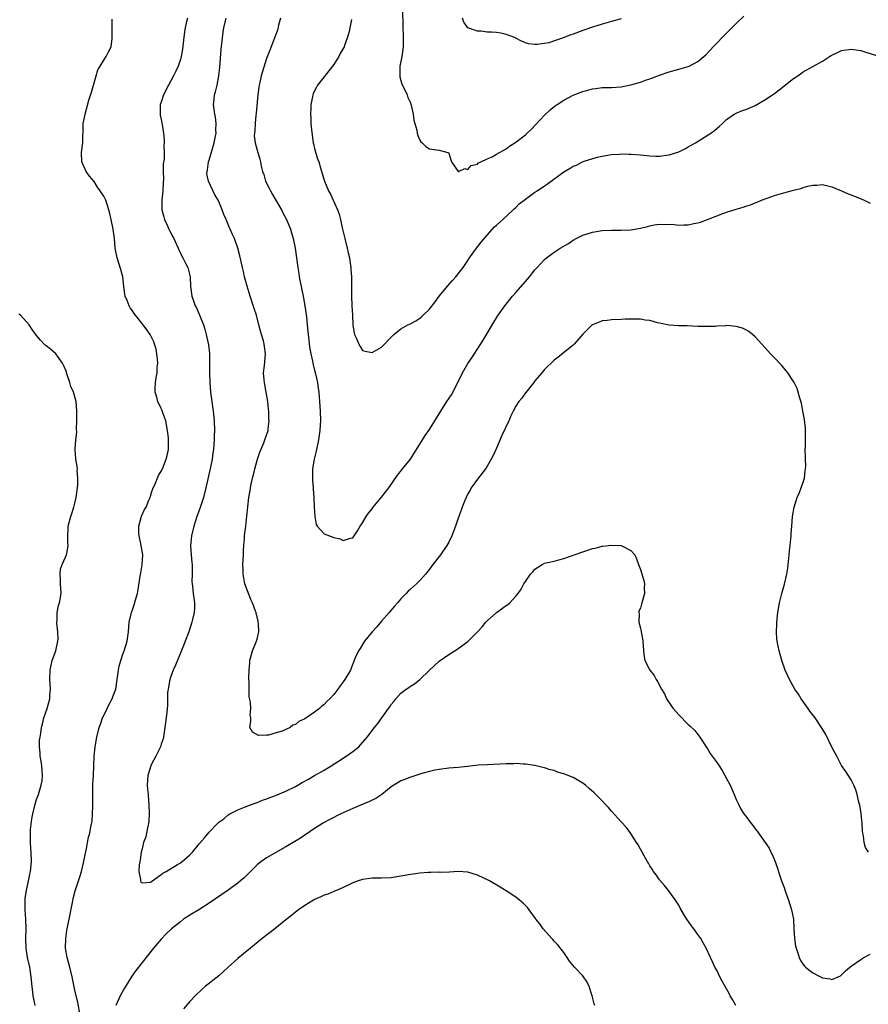
# Model space of a CAD drawing. Units: inches. Extents: x 2553000 to 2556000, y 1515000 to 1518000.
# Drawn here: x 2553233 to 2553411, y 1517099 to 1517305 of the extents above; entities that cross this region are included whole.
import ezdxf

# ---------------------------------------------------------------- set-up
doc = ezdxf.new("R2010")
doc.units = ezdxf.units.IN
doc.header["$MEASUREMENT"] = 0
doc.layers.add('LD25531515_10ft', color=82, linetype='Continuous')

msp = doc.modelspace()

# ---------------------------------------------------------------- linework, layer by layer
at = {"layer": 'LD25531515_10ft'}
for points, elevation in [([(2553268.49, 1517305), (2553268.3, 1517304.3), (2553267.99, 1517303), (2553267.89, 1517302.11), (2553267.73, 1517301), (2553267.47, 1517298.53), (2553267.19, 1517297), (2553267, 1517296.35), (2553266.55, 1517295), (2553266.06, 1517293.94), (2553265.59, 1517293), (2553265, 1517291.89), (2553264.49, 1517291), (2553263.46, 1517289), (2553263, 1517287.49), (2553262.8, 1517287), (2553262.78, 1517286.78), (2553262.76, 1517285), (2553262.78, 1517284.78), (2553263, 1517283.85), (2553263.12, 1517283.12), (2553263.2, 1517282.8), (2553263.47, 1517281), (2553263.6, 1517279.6), (2553263.62, 1517279), (2553263.54, 1517278.46), (2553263.59, 1517277), (2553263.58, 1517275.58), (2553263.39, 1517274.61), (2553263.41, 1517273), (2553263.45, 1517271.45), (2553263.38, 1517270.62), (2553263.32, 1517269), (2553263.12, 1517267), (2553263.15, 1517265), (2553263.52, 1517263.52), (2553263.69, 1517263), (2553264.33, 1517261.67), (2553264.62, 1517261), (2553264.71, 1517260.71), (2553265.39, 1517259.39), (2553265.62, 1517259), (2553266.19, 1517257.81), (2553266.53, 1517257), (2553266.64, 1517256.64), (2553267, 1517255.96), (2553267.31, 1517255.31), (2553267.52, 1517255), (2553268.09, 1517253.91), (2553268.52, 1517253), (2553269.04, 1517251), (2553269.1, 1517249), (2553269.36, 1517247), (2553269.82, 1517245.82), (2553270.07, 1517245), (2553270.4, 1517244.4), (2553271.8, 1517241), (2553272.12, 1517240.12), (2553272.4, 1517239), (2553272.85, 1517236.85), (2553273.05, 1517235.05), (2553273.07, 1517233), (2553273.04, 1517231), (2553273.11, 1517229), (2553273.31, 1517227), (2553273.84, 1517223), (2553274.05, 1517221), (2553274.12, 1517219), (2553274.07, 1517217.93), (2553274.06, 1517217), (2553274.01, 1517216.01), (2553273.91, 1517215), (2553273.78, 1517214.22), (2553273.64, 1517213), (2553273.31, 1517211.31), (2553272.33, 1517207), (2553271.81, 1517205), (2553271.12, 1517202.88), (2553270.59, 1517201.41), (2553270.42, 1517201), (2553270.12, 1517200.12), (2553269.79, 1517199), (2553269.32, 1517197), (2553269.1, 1517194.9), (2553269.23, 1517193), (2553269.41, 1517191.41), (2553269.44, 1517191), (2553269.44, 1517189.44), (2553269.46, 1517189), (2553269.4, 1517187.4), (2553269.44, 1517187), (2553269.53, 1517186.47), (2553269.66, 1517185), (2553269.93, 1517183), (2553269.91, 1517181.91), (2553269.85, 1517181), (2553269.52, 1517179.52), (2553269.39, 1517179), (2553268.74, 1517177), (2553268.01, 1517175), (2553267.75, 1517174.25), (2553265.98, 1517170.02), (2553265.51, 1517169), (2553265, 1517167.64), (2553264.78, 1517167), (2553264.55, 1517165.45), (2553264.42, 1517165), (2553264.33, 1517164.33), (2553264.33, 1517163), (2553264.31, 1517161.7), (2553264.14, 1517160.14), (2553263.77, 1517157), (2553263.54, 1517155.54), (2553263.48, 1517155), (2553263.38, 1517154.62), (2553263, 1517153.52), (2553262.85, 1517153), (2553261.88, 1517151), (2553261, 1517149.39), (2553260.83, 1517149), (2553260.21, 1517147), (2553260.06, 1517145), (2553260.16, 1517144.16), (2553260.24, 1517143), (2553260.36, 1517141.64), (2553260.44, 1517141), (2553260.49, 1517139), (2553260.4, 1517137.6), (2553260.33, 1517137), (2553260.1, 1517136.1), (2553259.77, 1517134.23), (2553259.33, 1517133), (2553259, 1517131.72), (2553258.84, 1517131), (2553258.62, 1517129.38), (2553258.5, 1517129), (2553258.37, 1517128.37), (2553258.3, 1517127), (2553258.68, 1517125.32), (2553258.68, 1517125), (2553258.77, 1517124.77), (2553259, 1517124.62), (2553260.75, 1517124.75), (2553261, 1517124.85), (2553263, 1517126.31), (2553263.35, 1517126.65), (2553264, 1517127), (2553266.4, 1517128.4), (2553267, 1517128.78), (2553267.29, 1517129), (2553269, 1517130.47), (2553269.52, 1517131), (2553271, 1517132.79), (2553272.02, 1517133.98), (2553273, 1517135.2), (2553274.73, 1517137), (2553275, 1517137.23), (2553276.04, 1517137.96), (2553277, 1517138.79), (2553277.33, 1517139), (2553279, 1517139.86), (2553280.37, 1517140.37), (2553281.97, 1517141), (2553283, 1517141.34), (2553284.17, 1517141.83), (2553285, 1517142.12), (2553286.83, 1517142.83), (2553289, 1517143.74), (2553291, 1517144.72), (2553292.44, 1517145.56), (2553293.74, 1517146.26), (2553295, 1517146.99), (2553297, 1517148.11), (2553298.48, 1517149), (2553300, 1517150), (2553301.6, 1517151), (2553303, 1517151.99), (2553304.21, 1517153), (2553304.61, 1517153.39), (2553306.01, 1517155), (2553307.52, 1517157), (2553308.18, 1517157.82), (2553309.01, 1517159.01), (2553310.45, 1517161), (2553310.69, 1517161.31), (2553311, 1517161.82), (2553311.54, 1517162.46), (2553311.95, 1517163), (2553313, 1517164.16), (2553314.14, 1517165), (2553314.66, 1517165.34), (2553315, 1517165.63), (2553315.88, 1517166.12), (2553316.95, 1517167), (2553319.02, 1517169), (2553321, 1517170.83), (2553323, 1517172.24), (2553324.72, 1517173.28), (2553325, 1517173.46), (2553327.02, 1517174.98), (2553329, 1517177), (2553329.98, 1517178.02), (2553330.75, 1517179), (2553331, 1517179.28), (2553333, 1517181), (2553335, 1517182.43), (2553335.35, 1517182.65), (2553335.73, 1517183), (2553337, 1517184.4), (2553337.5, 1517185), (2553338.13, 1517185.87), (2553338.71, 1517187), (2553339, 1517187.5), (2553340.09, 1517189), (2553340.53, 1517189.47), (2553341, 1517190.06), (2553342.48, 1517191), (2553343, 1517191.26), (2553343.36, 1517191.36), (2553345, 1517191.73), (2553346.01, 1517192.01), (2553347, 1517192.26), (2553351, 1517193.69), (2553352.02, 1517193.98), (2553353, 1517194.33), (2553353.58, 1517194.42), (2553355, 1517194.84), (2553355.17, 1517194.83), (2553356.38, 1517195), (2553357.08, 1517195.08), (2553359, 1517194.96), (2553359.11, 1517194.89), (2553361, 1517193.95), (2553361.82, 1517193), (2553362.18, 1517192.18), (2553362.59, 1517191), (2553363, 1517189.99), (2553363.71, 1517187.71), (2553363.84, 1517187), (2553363.82, 1517186.18), (2553363.87, 1517185), (2553363.33, 1517183), (2553363, 1517181.94), (2553362.71, 1517181.29), (2553362.67, 1517181), (2553362.72, 1517180.72), (2553362.68, 1517179), (2553363, 1517177.76), (2553363.48, 1517175.48), (2553363.52, 1517175), (2553363.65, 1517173), (2553363.78, 1517171.78), (2553363.94, 1517171), (2553364.97, 1517169), (2553365.86, 1517167.86), (2553366.29, 1517167), (2553366.6, 1517166.6), (2553367.42, 1517165), (2553368.02, 1517164.02), (2553368.49, 1517163), (2553369, 1517162.19), (2553369.82, 1517161), (2553371, 1517159.64), (2553373, 1517157.66), (2553373.36, 1517157.36), (2553374.36, 1517156.36), (2553375, 1517155.58), (2553375.43, 1517155), (2553377, 1517152.58), (2553377.6, 1517151.6), (2553379, 1517149.64), (2553379.42, 1517149), (2553380.07, 1517148.07), (2553381, 1517146.39), (2553381.72, 1517145), (2553382.61, 1517143), (2553382.7, 1517142.7), (2553383, 1517141.99), (2553383.46, 1517141), (2553383.99, 1517139.99), (2553384.62, 1517139), (2553385, 1517138.49), (2553386.15, 1517137), (2553386.53, 1517136.53), (2553387, 1517135.87), (2553387.4, 1517135.4), (2553389.86, 1517131.86), (2553390.26, 1517131), (2553390.54, 1517130.54), (2553391, 1517129.38), (2553391.65, 1517127.65), (2553391.81, 1517127), (2553392.17, 1517125.83), (2553392.47, 1517125), (2553393, 1517123.64), (2553393.29, 1517122.71), (2553393.91, 1517121), (2553394.57, 1517119), (2553394.95, 1517117), (2553395.03, 1517115.03), (2553395.15, 1517113), (2553395.4, 1517111.4), (2553395.5, 1517111), (2553395.78, 1517110.22), (2553396.14, 1517109), (2553396.4, 1517108.4), (2553397, 1517107.54), (2553397.24, 1517107.24), (2553397.49, 1517107), (2553399, 1517105.85), (2553400.6, 1517105), (2553400.87, 1517104.87), (2553401, 1517104.79), (2553402.6, 1517104.6), (2553403, 1517104.45), (2553404.32, 1517105), (2553404.77, 1517105.23), (2553405, 1517105.41), (2553405.79, 1517106.21), (2553406.69, 1517107), (2553407, 1517107.24), (2553409, 1517108.63), (2553409.65, 1517109), (2553411, 1517109.72)], 9210), ([(2553410.59, 1517131), (2553409.97, 1517131.97), (2553409.73, 1517133), (2553409.59, 1517134.41), (2553409.45, 1517135), (2553409.4, 1517135.4), (2553409.29, 1517137), (2553409.06, 1517139.06), (2553408.78, 1517140.78), (2553408.6, 1517141.4), (2553408.25, 1517143), (2553407.99, 1517143.99), (2553407.54, 1517145), (2553407, 1517146.1), (2553405.86, 1517147.86), (2553405, 1517149.09), (2553403.99, 1517151), (2553403, 1517152.94), (2553401.66, 1517155.66), (2553400.83, 1517157), (2553399.47, 1517159), (2553398.41, 1517160.41), (2553398.01, 1517161), (2553396.59, 1517163), (2553395.99, 1517163.99), (2553395.27, 1517165), (2553394.15, 1517167), (2553393.81, 1517167.81), (2553393.25, 1517169), (2553392.55, 1517171), (2553391.95, 1517173), (2553391.7, 1517174.3), (2553391.54, 1517175), (2553391.49, 1517175.49), (2553391.41, 1517177), (2553391.47, 1517178.53), (2553391.48, 1517179), (2553391.68, 1517181), (2553392.06, 1517183), (2553392.56, 1517185), (2553393.08, 1517186.92), (2553393.56, 1517189), (2553393.75, 1517190.25), (2553394.04, 1517193), (2553394.16, 1517193.84), (2553394.28, 1517195), (2553394.4, 1517196.4), (2553394.47, 1517197), (2553394.51, 1517197.49), (2553394.6, 1517199), (2553394.76, 1517201), (2553395.1, 1517203), (2553395.74, 1517205), (2553396.12, 1517205.88), (2553396.58, 1517207), (2553397, 1517208.2), (2553397.25, 1517209), (2553397.41, 1517210.59), (2553397.48, 1517211), (2553397.51, 1517211.51), (2553397.44, 1517213), (2553397.48, 1517213.48), (2553397.43, 1517215), (2553397.47, 1517215.47), (2553397.49, 1517217), (2553397.46, 1517218.54), (2553397.49, 1517219), (2553397.47, 1517219.47), (2553397.26, 1517221.26), (2553396.93, 1517223), (2553396.65, 1517224.65), (2553396.28, 1517225.72), (2553395.97, 1517227), (2553395.71, 1517227.71), (2553395.1, 1517229), (2553395, 1517229.18), (2553393.8, 1517231), (2553393.45, 1517231.45), (2553392.56, 1517232.56), (2553391, 1517234.1), (2553390.2, 1517235), (2553389, 1517236.26), (2553388.35, 1517237), (2553387, 1517238.49), (2553386.43, 1517239), (2553385.64, 1517239.64), (2553385, 1517240), (2553384.29, 1517240.29), (2553383, 1517240.68), (2553381, 1517240.86), (2553380.83, 1517240.83), (2553379, 1517240.74), (2553378.7, 1517240.7), (2553377, 1517240.65), (2553376.66, 1517240.66), (2553375, 1517240.7), (2553372.78, 1517240.78), (2553371, 1517240.82), (2553369, 1517240.95), (2553367, 1517241.38), (2553366.56, 1517241.44), (2553365, 1517241.91), (2553363.98, 1517242.02), (2553363, 1517242.2), (2553361.77, 1517242.23), (2553361, 1517242.2), (2553359.8, 1517242.2), (2553359, 1517242.11), (2553357, 1517242.08), (2553356.1, 1517241.9), (2553355, 1517241.82), (2553354.44, 1517241.55), (2553353, 1517241.04), (2553352.94, 1517241), (2553351, 1517239.07), (2553349.21, 1517237), (2553349, 1517236.8), (2553348.03, 1517236.03), (2553345.8, 1517234.2), (2553345, 1517233.62), (2553343, 1517231.69), (2553342.43, 1517231), (2553341, 1517229.35), (2553340.74, 1517229), (2553339.63, 1517227.63), (2553339.08, 1517226.92), (2553339, 1517226.84), (2553338.25, 1517225.75), (2553337.64, 1517225), (2553337, 1517224.02), (2553336.43, 1517223), (2553336, 1517222), (2553335.52, 1517221), (2553334.1, 1517217.9), (2553333, 1517215.29), (2553332.26, 1517213.74), (2553331.88, 1517213), (2553331, 1517211.5), (2553330.67, 1517211), (2553329, 1517208.85), (2553327.7, 1517207), (2553327.46, 1517206.54), (2553327, 1517205.73), (2553326.62, 1517205), (2553326.34, 1517204.34), (2553325.82, 1517203), (2553325.62, 1517202.38), (2553325, 1517200.69), (2553324.45, 1517199), (2553323.66, 1517197), (2553323, 1517195.69), (2553322.63, 1517195), (2553321.26, 1517193), (2553319.71, 1517191), (2553319, 1517190.04), (2553318.16, 1517189), (2553317, 1517187.7), (2553316.28, 1517187), (2553315, 1517185.87), (2553314.56, 1517185.44), (2553314.14, 1517185), (2553313, 1517183.86), (2553312.29, 1517183), (2553311.69, 1517182.31), (2553310.6, 1517181), (2553309, 1517179.2), (2553307.99, 1517178.01), (2553307, 1517176.97), (2553305.42, 1517175), (2553305, 1517174.33), (2553304.51, 1517173.49), (2553304.19, 1517173), (2553303.51, 1517171.51), (2553302.64, 1517169.36), (2553302.47, 1517169), (2553301.35, 1517167), (2553301, 1517166.51), (2553300.33, 1517165.67), (2553299.89, 1517165), (2553299, 1517163.89), (2553298.22, 1517163), (2553297.58, 1517162.42), (2553297, 1517161.82), (2553296.53, 1517161.47), (2553296.04, 1517161), (2553295, 1517160.19), (2553293, 1517158.79), (2553291.73, 1517158.27), (2553291, 1517157.62), (2553290.47, 1517157.53), (2553289.88, 1517157), (2553288.25, 1517156.25), (2553287, 1517155.93), (2553285.42, 1517155.42), (2553285, 1517155.43), (2553283.31, 1517155.31), (2553282.02, 1517156.02), (2553281.5, 1517157), (2553281.7, 1517158.3), (2553281.67, 1517159), (2553281.58, 1517159.58), (2553281.69, 1517161), (2553281.66, 1517162.33), (2553281.38, 1517163.38), (2553281.35, 1517165), (2553281.36, 1517166.64), (2553281.31, 1517167), (2553281.29, 1517167.29), (2553281.34, 1517169), (2553281.49, 1517170.51), (2553281.52, 1517171), (2553282.05, 1517173), (2553282.3, 1517173.7), (2553282.88, 1517175), (2553283, 1517175.43), (2553283.36, 1517177), (2553283.28, 1517178.72), (2553283.26, 1517179), (2553283.2, 1517179.2), (2553283, 1517180.13), (2553282.81, 1517180.81), (2553282.78, 1517181), (2553282.69, 1517181.31), (2553282.05, 1517183), (2553281.69, 1517183.69), (2553281, 1517185.5), (2553280.47, 1517187), (2553280.21, 1517188.21), (2553280.1, 1517189), (2553280.1, 1517189.9), (2553280.06, 1517191), (2553280.17, 1517193), (2553280.19, 1517193.81), (2553280.27, 1517195), (2553280.39, 1517196.39), (2553280.41, 1517197), (2553280.45, 1517197.55), (2553280.64, 1517199), (2553280.89, 1517201.11), (2553281.05, 1517203.05), (2553281.27, 1517205), (2553281.56, 1517206.44), (2553281.62, 1517207), (2553281.75, 1517207.75), (2553282.06, 1517209), (2553282.27, 1517209.73), (2553282.55, 1517211), (2553283.1, 1517213), (2553283.58, 1517214.42), (2553284.41, 1517216.41), (2553284.64, 1517217), (2553285.29, 1517219), (2553285.31, 1517219.31), (2553285.53, 1517221), (2553285.48, 1517221.48), (2553285.45, 1517223), (2553285.4, 1517223.4), (2553285.25, 1517225), (2553284.91, 1517227), (2553284.52, 1517229), (2553284.46, 1517229.54), (2553284.36, 1517231), (2553284.55, 1517232.55), (2553284.79, 1517235), (2553284.53, 1517236.53), (2553284.49, 1517237), (2553284.32, 1517237.68), (2553283.91, 1517239), (2553283.71, 1517239.71), (2553283.4, 1517241), (2553282.89, 1517243), (2553282.43, 1517244.43), (2553281.57, 1517247), (2553280.91, 1517249.09), (2553280.39, 1517251), (2553280.15, 1517252.15), (2553279.94, 1517253), (2553279.42, 1517255.42), (2553279.01, 1517257), (2553278.27, 1517259), (2553277.86, 1517259.86), (2553277.41, 1517261), (2553277.27, 1517261.27), (2553277, 1517261.95), (2553276.54, 1517263), (2553276.05, 1517264.05), (2553275.71, 1517265), (2553275, 1517266.74), (2553274.87, 1517267), (2553274.16, 1517268.16), (2553272.9, 1517271), (2553272.55, 1517272.55), (2553272.57, 1517273), (2553272.68, 1517273.32), (2553272.88, 1517275), (2553273, 1517275.38), (2553274.04, 1517279), (2553274.35, 1517280.35), (2553274.44, 1517281), (2553274.39, 1517281.61), (2553274.5, 1517283), (2553274.36, 1517284.36), (2553274.2, 1517285), (2553274.06, 1517285.94), (2553273.94, 1517287), (2553274.03, 1517288.03), (2553274.15, 1517289), (2553274.36, 1517289.64), (2553274.64, 1517291), (2553275.03, 1517293), (2553275.22, 1517294.78), (2553275.54, 1517298.46), (2553275.94, 1517302.06), (2553276.1, 1517303), (2553276.42, 1517304.42), (2553276.53, 1517305)], 9200), ([(2553287.9, 1517305), (2553287.51, 1517303.51), (2553287.32, 1517302.68), (2553286.69, 1517301), (2553286.47, 1517300.47), (2553285.69, 1517298.31), (2553285, 1517296.55), (2553284.12, 1517293.88), (2553283.89, 1517293), (2553283.6, 1517291.6), (2553283.44, 1517291), (2553283.37, 1517290.63), (2553283.17, 1517289), (2553282.82, 1517285.18), (2553282.76, 1517284.76), (2553282.58, 1517283), (2553282.52, 1517281.48), (2553282.45, 1517281), (2553282.43, 1517280.43), (2553282.61, 1517279), (2553283, 1517277.44), (2553283.59, 1517275.59), (2553283.72, 1517275), (2553283.85, 1517274.15), (2553284.13, 1517273), (2553284.38, 1517272.38), (2553284.78, 1517271), (2553285.53, 1517269.53), (2553285.78, 1517269), (2553286.21, 1517268.21), (2553287, 1517266.91), (2553288.07, 1517265), (2553288.38, 1517264.38), (2553289.15, 1517263), (2553289.98, 1517261), (2553290.19, 1517260.19), (2553290.55, 1517259), (2553290.93, 1517257), (2553291.48, 1517253), (2553291.7, 1517251.7), (2553291.8, 1517251), (2553291.98, 1517250.02), (2553292.6, 1517247), (2553292.98, 1517244.98), (2553293.29, 1517242.71), (2553293.47, 1517241), (2553293.64, 1517239), (2553293.79, 1517237.79), (2553293.86, 1517237), (2553294.03, 1517236.03), (2553294.19, 1517235), (2553294.54, 1517233.46), (2553294.68, 1517232.68), (2553295, 1517231.57), (2553295.2, 1517230.8), (2553295.6, 1517229), (2553295.76, 1517227.76), (2553295.89, 1517227), (2553296.05, 1517225), (2553296.17, 1517223), (2553296.21, 1517221), (2553296.17, 1517220.17), (2553296.09, 1517219), (2553295.81, 1517217), (2553295.33, 1517214.67), (2553294.93, 1517213), (2553294.6, 1517211), (2553294.56, 1517209), (2553294.57, 1517208.57), (2553294.71, 1517207), (2553294.72, 1517206.72), (2553294.84, 1517205), (2553294.92, 1517203), (2553295.05, 1517201), (2553295.36, 1517199.36), (2553295.58, 1517199), (2553297, 1517197.43), (2553299, 1517196.65), (2553300.37, 1517196.37), (2553301, 1517196.03), (2553302.53, 1517196.53), (2553303, 1517196.6), (2553303.95, 1517198.05), (2553304.53, 1517199), (2553305, 1517199.68), (2553305.78, 1517201), (2553306.27, 1517201.73), (2553307, 1517202.64), (2553307.26, 1517203), (2553309, 1517205.04), (2553310.48, 1517207), (2553312.32, 1517209.68), (2553313.2, 1517210.8), (2553313.39, 1517211), (2553315.03, 1517213), (2553316.3, 1517215), (2553317.5, 1517217), (2553318.08, 1517217.92), (2553319, 1517219.18), (2553320.48, 1517221.52), (2553321.33, 1517223), (2553322.6, 1517225), (2553323.57, 1517226.43), (2553324.91, 1517229), (2553325.88, 1517231), (2553327, 1517232.92), (2553327.84, 1517234.16), (2553330.18, 1517237.82), (2553331, 1517239.23), (2553332.42, 1517241.58), (2553333, 1517242.49), (2553333.34, 1517243), (2553334.73, 1517245), (2553335, 1517245.36), (2553336.32, 1517247), (2553337, 1517247.77), (2553338.53, 1517249.47), (2553339, 1517250.04), (2553339.46, 1517250.54), (2553339.84, 1517251), (2553341, 1517252.5), (2553341.45, 1517253), (2553343, 1517254.68), (2553343.39, 1517255), (2553345, 1517256.17), (2553346.29, 1517257), (2553347.99, 1517258.01), (2553349, 1517258.66), (2553349.62, 1517259), (2553351, 1517259.71), (2553353, 1517260.37), (2553355, 1517260.67), (2553357, 1517260.75), (2553359, 1517260.76), (2553361, 1517260.85), (2553363, 1517261.19), (2553364.49, 1517261.51), (2553365, 1517261.66), (2553365.86, 1517261.86), (2553367, 1517262.02), (2553368.02, 1517261.98), (2553369, 1517262), (2553370.07, 1517261.93), (2553371, 1517261.84), (2553372.11, 1517261.89), (2553373, 1517261.91), (2553374.16, 1517262.16), (2553375, 1517262.32), (2553375.53, 1517262.47), (2553377.01, 1517262.99), (2553380.21, 1517264.21), (2553381, 1517264.49), (2553383, 1517265.14), (2553384.45, 1517265.55), (2553385, 1517265.75), (2553385.96, 1517266.04), (2553387, 1517266.49), (2553387.39, 1517266.61), (2553388.27, 1517267), (2553389.46, 1517267.46), (2553391, 1517267.98), (2553392.44, 1517268.44), (2553394.47, 1517269), (2553395, 1517269.13), (2553396.52, 1517269.48), (2553397, 1517269.65), (2553397.94, 1517269.94), (2553399, 1517270.16), (2553399.83, 1517270.17), (2553401, 1517270.32), (2553403, 1517269.81), (2553405, 1517268.97), (2553406.36, 1517268.36), (2553407, 1517268.16), (2553409.23, 1517267.23), (2553409.69, 1517267), (2553411, 1517266.4)], 9190), ([(2553313.34, 1517306.66), (2553313.4, 1517303.4), (2553313.52, 1517301), (2553313.51, 1517299.51), (2553313.49, 1517299), (2553313.2, 1517297), (2553312.83, 1517295), (2553312.79, 1517292.79), (2553313.22, 1517291.22), (2553313.68, 1517290.32), (2553314.3, 1517289), (2553314.48, 1517288.48), (2553315, 1517287.32), (2553315.13, 1517287), (2553315.18, 1517286.82), (2553315.59, 1517285), (2553315.72, 1517283.72), (2553315.96, 1517283), (2553316.37, 1517281.63), (2553316.45, 1517281), (2553316.54, 1517280.54), (2553317, 1517279.54), (2553317.19, 1517279.19), (2553317.47, 1517279), (2553318.23, 1517278.23), (2553319, 1517277.71), (2553320.48, 1517277.52), (2553321, 1517277.48), (2553322.79, 1517277), (2553322.95, 1517276.95), (2553323, 1517276.83), (2553323.46, 1517275.46), (2553323.59, 1517275), (2553324.99, 1517272.99), (2553325.07, 1517273), (2553326.35, 1517273.65), (2553327, 1517273.43), (2553327.71, 1517274.29), (2553329, 1517274.57), (2553329.21, 1517274.79), (2553329.7, 1517275), (2553331, 1517275.62), (2553332.1, 1517276.1), (2553333, 1517276.59), (2553335, 1517277.76), (2553335.71, 1517278.29), (2553337, 1517279.13), (2553339, 1517280.69), (2553339.37, 1517281), (2553340.21, 1517281.79), (2553341.22, 1517282.78), (2553343, 1517284.74), (2553344.16, 1517285.84), (2553345, 1517286.55), (2553345.64, 1517287), (2553347, 1517287.86), (2553349, 1517288.94), (2553351, 1517289.73), (2553352.03, 1517289.97), (2553353, 1517290.25), (2553353.68, 1517290.32), (2553355, 1517290.5), (2553357, 1517290.55), (2553359, 1517290.67), (2553361, 1517291.06), (2553363, 1517291.66), (2553364.05, 1517292.05), (2553365, 1517292.36), (2553367, 1517293.12), (2553369, 1517293.81), (2553371, 1517294.36), (2553371.52, 1517294.48), (2553373, 1517294.93), (2553373.16, 1517295), (2553375, 1517295.98), (2553376.64, 1517297.36), (2553377.62, 1517298.38), (2553378.2, 1517299), (2553381, 1517301.87), (2553383, 1517303.88), (2553384.57, 1517305.43)], 9170), ([(2553359, 1517304.88), (2553357, 1517304.28), (2553355, 1517303.71), (2553353, 1517303.1), (2553351, 1517302.42), (2553349, 1517301.66), (2553348.5, 1517301.5), (2553346.86, 1517300.86), (2553343.88, 1517299.88), (2553343, 1517299.69), (2553341.47, 1517299.47), (2553341, 1517299.48), (2553339.65, 1517299.65), (2553339, 1517299.85), (2553338.21, 1517300.21), (2553336.88, 1517300.88), (2553336.62, 1517301), (2553335, 1517301.62), (2553333.87, 1517301.87), (2553333, 1517302), (2553331.93, 1517302.07), (2553331, 1517302.11), (2553329.75, 1517302.25), (2553329, 1517302.27), (2553327, 1517302.98), (2553326.18, 1517304.18), (2553325.91, 1517305)], 9160), ([(2553246.09, 1517097), (2553245.62, 1517099.62), (2553245, 1517102.22), (2553244.43, 1517105), (2553243.9, 1517107), (2553243.34, 1517109), (2553243.04, 1517111), (2553243.07, 1517113), (2553243.31, 1517114.69), (2553243.34, 1517115), (2553243.96, 1517118.04), (2553244.49, 1517120.49), (2553244.64, 1517121.36), (2553245.07, 1517122.93), (2553245.76, 1517125), (2553246.07, 1517126.07), (2553246.36, 1517127), (2553246.79, 1517128.79), (2553247.18, 1517130.82), (2553247.32, 1517131.32), (2553247.85, 1517134.15), (2553248.08, 1517135), (2553248.29, 1517136.29), (2553248.56, 1517137.44), (2553248.67, 1517139), (2553248.7, 1517140.7), (2553248.74, 1517141), (2553248.71, 1517143), (2553248.73, 1517144.73), (2553248.73, 1517145.27), (2553248.83, 1517147), (2553248.91, 1517149.09), (2553249.01, 1517151), (2553249.24, 1517153), (2553249.59, 1517155), (2553250.07, 1517157), (2553250.32, 1517157.68), (2553250.77, 1517159), (2553251, 1517159.52), (2553251.71, 1517161), (2553252.11, 1517161.89), (2553252.75, 1517163), (2553253, 1517163.63), (2553253.49, 1517165), (2553253.83, 1517167), (2553254.06, 1517169), (2553254.22, 1517169.78), (2553254.54, 1517171), (2553255, 1517172.28), (2553255.28, 1517173), (2553255.89, 1517175), (2553256.16, 1517177), (2553256.34, 1517179), (2553256.79, 1517181), (2553257, 1517181.54), (2553257.38, 1517182.62), (2553257.66, 1517183.66), (2553258.06, 1517185), (2553258.22, 1517185.78), (2553258.6, 1517188.6), (2553258.75, 1517189.25), (2553259.03, 1517190.97), (2553259.13, 1517193), (2553258.83, 1517195), (2553258.41, 1517197), (2553258.35, 1517197.65), (2553258.34, 1517199), (2553258.9, 1517201.1), (2553259.54, 1517202.46), (2553259.83, 1517203), (2553260.44, 1517204.44), (2553260.67, 1517205), (2553260.74, 1517205.26), (2553261, 1517206.02), (2553261.35, 1517207), (2553261.66, 1517207.66), (2553262.42, 1517209.58), (2553263, 1517210.52), (2553263.25, 1517211), (2553264.05, 1517213), (2553264.25, 1517213.75), (2553264.49, 1517215), (2553264.49, 1517216.49), (2553264.55, 1517217), (2553264.54, 1517217.46), (2553264.33, 1517219), (2553263.93, 1517221), (2553263.32, 1517222.68), (2553263.18, 1517223.17), (2553263, 1517223.56), (2553262.28, 1517225), (2553262.05, 1517225.95), (2553261.76, 1517227), (2553261.74, 1517227.74), (2553261.82, 1517229), (2553261.93, 1517229.93), (2553262.12, 1517231), (2553262.17, 1517232.17), (2553262.26, 1517233), (2553262.2, 1517233.8), (2553262.09, 1517235), (2553261.91, 1517235.91), (2553261.62, 1517237), (2553261.46, 1517237.46), (2553261, 1517238.46), (2553260.69, 1517239), (2553259.96, 1517239.96), (2553259.23, 1517241), (2553257.36, 1517243.36), (2553257, 1517243.95), (2553256.55, 1517244.55), (2553256.31, 1517245), (2553255.89, 1517246.11), (2553255.49, 1517247), (2553255.41, 1517247.41), (2553255.21, 1517249), (2553255, 1517251), (2553254.58, 1517252.58), (2553253.77, 1517255), (2553253.39, 1517257), (2553253.23, 1517259), (2553252.97, 1517260.97), (2553252.52, 1517263), (2553252.25, 1517264.25), (2553252.07, 1517265), (2553251.42, 1517267), (2553251, 1517267.85), (2553250.53, 1517268.53), (2553250.26, 1517269), (2553249.73, 1517269.73), (2553249, 1517270.89), (2553248.06, 1517272.06), (2553247.34, 1517273), (2553246.45, 1517275), (2553246.36, 1517277), (2553246.55, 1517278.55), (2553246.63, 1517279), (2553246.67, 1517280.67), (2553246.7, 1517281), (2553246.74, 1517283), (2553247, 1517284.24), (2553247.11, 1517285), (2553247.9, 1517287.9), (2553248.45, 1517289.55), (2553248.84, 1517291), (2553249, 1517291.49), (2553249.4, 1517293), (2553249.8, 1517294.2), (2553250.26, 1517295), (2553251, 1517296.21), (2553251.54, 1517297), (2553252, 1517298), (2553252.57, 1517299), (2553252.75, 1517300.75), (2553252.78, 1517301), (2553252.79, 1517301.21), (2553252.74, 1517303), (2553252.76, 1517304.76)], 9220), ([(2553302.72, 1517304.71), (2553302.39, 1517303), (2553302.23, 1517302.23), (2553301.89, 1517301), (2553301.26, 1517299.26), (2553301.16, 1517299), (2553301, 1517298.68), (2553300.37, 1517297.63), (2553300.05, 1517297), (2553299, 1517295.35), (2553297.96, 1517294.04), (2553297, 1517292.75), (2553295.65, 1517291), (2553295.41, 1517290.59), (2553294.74, 1517289.26), (2553294.64, 1517289), (2553294.56, 1517288.56), (2553294.19, 1517287), (2553294.21, 1517286.21), (2553294.13, 1517285), (2553294.23, 1517284.23), (2553294.25, 1517283), (2553294.33, 1517281.67), (2553294.72, 1517279), (2553294.76, 1517278.76), (2553295, 1517277.79), (2553295.63, 1517275.63), (2553295.86, 1517275), (2553296.24, 1517273.76), (2553296.56, 1517272.56), (2553297.06, 1517271), (2553297.91, 1517269), (2553298.31, 1517268.31), (2553299.78, 1517265), (2553300.13, 1517264.13), (2553300.4, 1517263), (2553300.77, 1517261.23), (2553301.29, 1517259), (2553301.84, 1517257), (2553302.04, 1517256.04), (2553302.32, 1517255), (2553302.38, 1517254.38), (2553302.59, 1517253), (2553302.59, 1517252.59), (2553302.69, 1517251), (2553302.73, 1517249.27), (2553302.71, 1517248.71), (2553302.74, 1517247), (2553302.8, 1517245), (2553302.9, 1517243), (2553303.02, 1517241), (2553303.28, 1517239.28), (2553303.37, 1517239), (2553303.7, 1517238.3), (2553304.22, 1517237), (2553304.49, 1517236.49), (2553305, 1517235.69), (2553305.54, 1517235.54), (2553307, 1517235.27), (2553309, 1517236.39), (2553311, 1517238.43), (2553311.26, 1517238.74), (2553311.52, 1517239), (2553313, 1517240.18), (2553314.46, 1517241), (2553315, 1517241.24), (2553316.15, 1517241.85), (2553317, 1517242.39), (2553317.34, 1517242.66), (2553317.67, 1517243), (2553319, 1517244.29), (2553320.2, 1517245.8), (2553321.04, 1517247), (2553322.83, 1517249.17), (2553323.76, 1517250.24), (2553324.47, 1517251), (2553326.01, 1517253), (2553327, 1517254.43), (2553327.37, 1517255), (2553328.82, 1517257), (2553329.76, 1517258.24), (2553331, 1517259.7), (2553332.57, 1517261.43), (2553333, 1517261.8), (2553334.27, 1517263), (2553336.45, 1517265), (2553336.72, 1517265.28), (2553337, 1517265.51), (2553337.74, 1517266.26), (2553339, 1517267.24), (2553341, 1517268.69), (2553341.49, 1517269), (2553343, 1517270.05), (2553343.59, 1517270.41), (2553347, 1517272.93), (2553348.33, 1517273.67), (2553349, 1517274.09), (2553349.65, 1517274.35), (2553350.91, 1517275), (2553351.07, 1517275.07), (2553354.01, 1517276.01), (2553355, 1517276.23), (2553357, 1517276.57), (2553358.64, 1517276.64), (2553359, 1517276.67), (2553360.63, 1517276.63), (2553361, 1517276.63), (2553363, 1517276.46), (2553365, 1517276.25), (2553366.22, 1517276.22), (2553367, 1517276.23), (2553369, 1517276.51), (2553371, 1517277.14), (2553372.26, 1517277.74), (2553373, 1517278.12), (2553374.5, 1517279), (2553377.7, 1517281), (2553378.45, 1517281.55), (2553379, 1517282.05), (2553379.53, 1517282.47), (2553380.15, 1517283), (2553381, 1517283.89), (2553382.55, 1517285), (2553383, 1517285.21), (2553384.29, 1517285.71), (2553385, 1517285.94), (2553387, 1517286.81), (2553389, 1517287.95), (2553390.57, 1517289), (2553391, 1517289.31), (2553391.96, 1517290.04), (2553395, 1517292.42), (2553395.87, 1517293), (2553397, 1517293.81), (2553401, 1517296.03), (2553402.48, 1517297), (2553402.81, 1517297.19), (2553404.14, 1517297.86), (2553405, 1517298.23), (2553407, 1517298.56), (2553409, 1517298.28), (2553410.07, 1517297.93), (2553413, 1517297.02)], 9180), ([(2553236.72, 1517099), (2553236.38, 1517100.38), (2553236.3, 1517101), (2553236.22, 1517101.78), (2553236.03, 1517103), (2553235.86, 1517105), (2553235.55, 1517107), (2553235.11, 1517109), (2553234.8, 1517111), (2553234.75, 1517113), (2553234.79, 1517115), (2553234.72, 1517117), (2553234.59, 1517119), (2553234.61, 1517120.61), (2553234.6, 1517121), (2553234.63, 1517121.37), (2553234.87, 1517123), (2553235.31, 1517125), (2553235.6, 1517126.4), (2553235.71, 1517127), (2553235.93, 1517129), (2553235.87, 1517131), (2553235.77, 1517131.77), (2553235.69, 1517133), (2553235.74, 1517134.26), (2553235.69, 1517135), (2553235.74, 1517135.74), (2553236.01, 1517137.99), (2553236.18, 1517139), (2553236.68, 1517141), (2553237, 1517141.99), (2553237.38, 1517143), (2553237.49, 1517143.49), (2553237.97, 1517145), (2553238.12, 1517145.88), (2553238.24, 1517147), (2553238.09, 1517149), (2553237.97, 1517149.97), (2553237.75, 1517151), (2553237.74, 1517151.74), (2553237.59, 1517153), (2553237.62, 1517154.37), (2553237.7, 1517155), (2553237.86, 1517155.86), (2553237.99, 1517157), (2553238.36, 1517158.36), (2553238.51, 1517159), (2553239.19, 1517161), (2553239.73, 1517163), (2553239.77, 1517163.77), (2553239.87, 1517165), (2553239.85, 1517166.14), (2553239.77, 1517167), (2553239.82, 1517169), (2553240.01, 1517169.99), (2553240.26, 1517171), (2553241.01, 1517173), (2553241.45, 1517175), (2553241.47, 1517175.47), (2553241.43, 1517177), (2553241.19, 1517178.81), (2553241.2, 1517179), (2553241.26, 1517179.26), (2553241.26, 1517181), (2553241.57, 1517182.43), (2553241.8, 1517183), (2553242.11, 1517185), (2553241.95, 1517187), (2553241.97, 1517187.97), (2553241.88, 1517189), (2553241.99, 1517190.01), (2553242.35, 1517191), (2553243, 1517192.56), (2553243.24, 1517193), (2553243.53, 1517194.47), (2553243.57, 1517195), (2553243.5, 1517195.5), (2553243.48, 1517197), (2553243.58, 1517198.42), (2553243.6, 1517199), (2553244.12, 1517201), (2553244.37, 1517201.63), (2553244.78, 1517203), (2553245, 1517203.82), (2553245.25, 1517205), (2553245.6, 1517207.6), (2553245.62, 1517209), (2553245.44, 1517210.56), (2553245.49, 1517211), (2553245.48, 1517211.48), (2553245.15, 1517213), (2553245.03, 1517215.03), (2553245.19, 1517217), (2553245.38, 1517218.62), (2553245.3, 1517219.3), (2553245.4, 1517221), (2553245.38, 1517221.38), (2553245.4, 1517223), (2553245.23, 1517225), (2553245, 1517226.01), (2553244.67, 1517227), (2553244.13, 1517228.13), (2553243.92, 1517229), (2553243.25, 1517231), (2553243.21, 1517231.21), (2553242.62, 1517232.62), (2553242.38, 1517233), (2553241, 1517234.95), (2553239.92, 1517235.92), (2553239, 1517236.62), (2553238.8, 1517236.8), (2553238.59, 1517237), (2553237.81, 1517237.81), (2553237, 1517238.81), (2553236.04, 1517240.04), (2553235.41, 1517241), (2553233.61, 1517243), (2553233.27, 1517243.27)], 9230), ([(2553382.9, 1517099), (2553382.23, 1517100.23), (2553381.75, 1517101), (2553381.53, 1517101.53), (2553380.68, 1517103), (2553380.11, 1517104.11), (2553379.59, 1517105), (2553379, 1517106.21), (2553378.58, 1517107), (2553378.09, 1517108.09), (2553377.64, 1517109), (2553376.72, 1517111), (2553376.09, 1517112.09), (2553375.61, 1517113), (2553375, 1517113.82), (2553374.17, 1517115), (2553373.65, 1517115.65), (2553372.68, 1517117), (2553372.24, 1517117.76), (2553371.49, 1517119), (2553371.31, 1517119.31), (2553371, 1517119.92), (2553370.37, 1517121), (2553368.91, 1517123), (2553368.04, 1517124.04), (2553367, 1517125.24), (2553366.29, 1517126.29), (2553365.72, 1517127), (2553365.47, 1517127.47), (2553365, 1517128.14), (2553364.7, 1517128.7), (2553364.48, 1517129), (2553363.77, 1517130.23), (2553363.37, 1517131), (2553363, 1517131.65), (2553362.55, 1517132.55), (2553362.22, 1517133), (2553361, 1517134.93), (2553360.13, 1517136.13), (2553359, 1517137.36), (2553357, 1517139.58), (2553356.35, 1517140.35), (2553355.68, 1517141), (2553355, 1517141.74), (2553353.7, 1517143), (2553353.36, 1517143.36), (2553352.32, 1517144.31), (2553351.54, 1517145), (2553351, 1517145.42), (2553349, 1517146.57), (2553347, 1517147.36), (2553345.71, 1517147.71), (2553345, 1517148.02), (2553344.18, 1517148.18), (2553343, 1517148.6), (2553342.67, 1517148.67), (2553341, 1517149.09), (2553340.9, 1517149.1), (2553339, 1517149.39), (2553338.63, 1517149.37), (2553337, 1517149.48), (2553336.56, 1517149.44), (2553335, 1517149.43), (2553331, 1517149.25), (2553329.14, 1517149.14), (2553326.9, 1517148.9), (2553325, 1517148.67), (2553323, 1517148.5), (2553321, 1517148.28), (2553320.09, 1517148.09), (2553319, 1517147.84), (2553317.38, 1517147.38), (2553315.29, 1517146.71), (2553315, 1517146.65), (2553313.82, 1517146.18), (2553313, 1517145.9), (2553312.44, 1517145.56), (2553311, 1517144.61), (2553309.07, 1517143), (2553307.81, 1517142.19), (2553307, 1517141.85), (2553306.44, 1517141.56), (2553303, 1517140.11), (2553300.49, 1517139), (2553298.18, 1517137.82), (2553296.88, 1517137.12), (2553296.66, 1517137), (2553295, 1517135.92), (2553292.07, 1517133.93), (2553289, 1517132.1), (2553285, 1517129.79), (2553284.51, 1517129.49), (2553283.8, 1517129), (2553283, 1517128.34), (2553280.33, 1517125.67), (2553279.57, 1517125), (2553279, 1517124.54), (2553277, 1517123.1), (2553273, 1517120.33), (2553270.86, 1517119), (2553269, 1517117.87), (2553267.67, 1517117), (2553267, 1517116.5), (2553265.16, 1517115), (2553264.06, 1517113.94), (2553263, 1517112.87), (2553261.39, 1517111), (2553259, 1517107.97), (2553257.67, 1517106.33), (2553256.86, 1517105.14), (2553255.36, 1517102.64), (2553254.46, 1517101), (2553253.52, 1517099)], 9220), ([(2553353.5, 1517099), (2553353.36, 1517099.36), (2553352.93, 1517101), (2553352.32, 1517103), (2553351.91, 1517103.91), (2553351.17, 1517105), (2553351, 1517105.2), (2553349.26, 1517107), (2553348.24, 1517108.24), (2553347.76, 1517109), (2553347, 1517110.07), (2553345.73, 1517111.73), (2553345, 1517112.46), (2553344.75, 1517112.75), (2553344.5, 1517113), (2553342.73, 1517115), (2553342.05, 1517116.05), (2553341.21, 1517117), (2553341.14, 1517117.14), (2553339.79, 1517119), (2553339.45, 1517119.45), (2553338.46, 1517120.46), (2553337.79, 1517121), (2553337, 1517121.6), (2553335, 1517122.95), (2553333.73, 1517123.73), (2553331.5, 1517125), (2553329, 1517126.2), (2553327, 1517126.84), (2553325, 1517126.94), (2553323.17, 1517126.83), (2553321.22, 1517126.79), (2553321, 1517126.8), (2553319.25, 1517126.75), (2553319, 1517126.76), (2553318.74, 1517126.74), (2553317, 1517126.6), (2553315.58, 1517126.42), (2553315, 1517126.31), (2553313.84, 1517126.16), (2553313, 1517125.97), (2553312.14, 1517125.86), (2553311, 1517125.67), (2553309, 1517125.55), (2553307, 1517125.55), (2553305, 1517125.33), (2553304.77, 1517125.23), (2553304.1, 1517125), (2553303, 1517124.59), (2553302.27, 1517124.27), (2553301, 1517123.61), (2553299.56, 1517123), (2553299.16, 1517122.84), (2553299, 1517122.8), (2553297.74, 1517122.26), (2553297, 1517122.04), (2553296.32, 1517121.68), (2553295, 1517121.13), (2553294.75, 1517121), (2553293, 1517119.88), (2553291.68, 1517119), (2553291, 1517118.49), (2553290.2, 1517117.8), (2553289, 1517116.85), (2553286.71, 1517115), (2553285.75, 1517114.25), (2553285, 1517113.71), (2553284.61, 1517113.39), (2553284.08, 1517113), (2553281.62, 1517111), (2553280.19, 1517109.81), (2553279, 1517108.84), (2553276.97, 1517107), (2553275.96, 1517106.04), (2553275, 1517105.19), (2553272.2, 1517103), (2553271.56, 1517102.44), (2553270.08, 1517101), (2553269, 1517099.82), (2553267.68, 1517098.32)], 9230)]:
    msp.add_lwpolyline(points, dxfattribs=dict(at, elevation=elevation))

doc.saveas('drawing.dxf')
